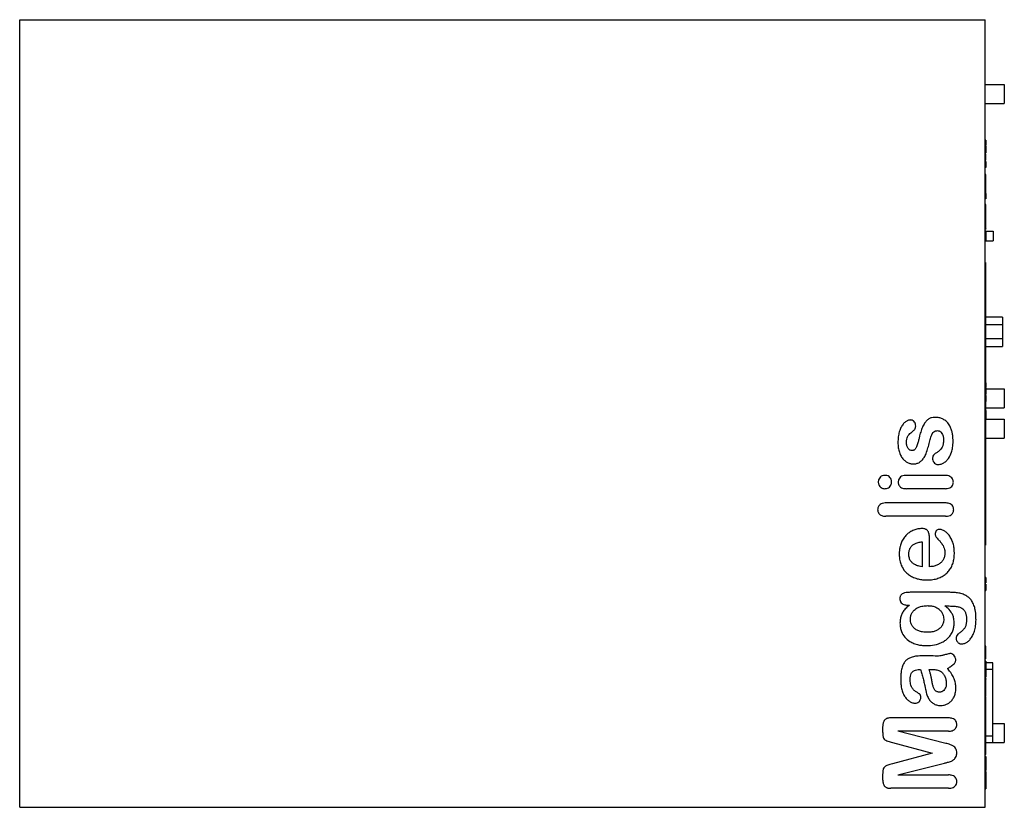
# Model space of a CAD drawing. Units: millimetres. Extents: x 36 to 295, y 126 to 333.
import ezdxf

# ---------------------------------------------------------------- set-up
doc = ezdxf.new("R2010")
doc.units = ezdxf.units.MM
doc.header["$LTSCALE"] = 30.050938
doc.layers.get('0').update_dxf_attribs({"linetype": 'CONTINUOUS'})

msp = doc.modelspace()

# ---------------------------------------------------------------- linework, layer by layer
at = {"color": 7}
for p, q in [((35.74, 126.16), (35.74, 333.16)), ((35.74, 333.16), (289.74, 333.16)), ((289.74, 126.16), (289.74, 333.16)), ((289.74, 316.16), (294.74, 316.16)), ((294.74, 316.16), (294.74, 311.16)), ((289.74, 311.16), (294.74, 311.16)), ((289.84, 301.51), (289.74, 301.51)), ((289.84, 301.43), (289.74, 301.43)), ((289.84, 300.81), (289.74, 300.81)), ((289.84, 301.51), (289.84, 300.16)), ((289.84, 300.16), (289.74, 300.16)), ((289.84, 300.12), (289.74, 300.12)), ((289.84, 299.89), (289.74, 299.89)), ((289.84, 299.02), (289.74, 299.02)), ((289.84, 298.18), (289.74, 298.18)), ((289.84, 297.88), (289.74, 297.88)), ((289.84, 300.15), (289.84, 300.12)), ((289.84, 299.89), (289.84, 298.18)), ((289.84, 296.22), (289.84, 297.88)), ((289.84, 297.66), (289.74, 297.66)), ((289.74, 297.56), (289.84, 297.56)), ((289.74, 297.3), (289.84, 297.3)), ((289.84, 297.05), (289.74, 297.05)), ((289.84, 296.8), (289.74, 296.8)), ((289.84, 296.54), (289.74, 296.54)), ((289.74, 296.43), (289.84, 296.43)), ((289.84, 296.22), (289.74, 296.22)), ((289.84, 295.9), (289.74, 295.9)), ((289.84, 295.9), (289.74, 295.9)), ((289.84, 295.9), (289.84, 294.35)), ((289.84, 295.18), (289.74, 295.18)), ((289.84, 294.35), (289.74, 294.35)), ((289.84, 292.49), (289.74, 292.49)), ((289.74, 292.44), (289.84, 292.44)), ((289.84, 291.99), (289.74, 291.99)), ((289.84, 291.68), (289.74, 291.68)), ((289.74, 291.38), (289.84, 291.38)), ((289.84, 290.94), (289.74, 290.94)), ((289.84, 290.89), (289.74, 290.89)), ((289.84, 290.78), (289.74, 290.78)), ((289.84, 290.6), (289.74, 290.6)), ((289.84, 287.61), (289.84, 292.49)), ((289.74, 289.49), (289.84, 289.49)), ((289.84, 289.32), (289.74, 289.32)), ((289.84, 289.2), (289.74, 289.2)), ((289.74, 289.15), (289.84, 289.15)), ((289.84, 288.7), (289.74, 288.7)), ((289.84, 288.4), (289.74, 288.4)), ((289.74, 288.1), (289.84, 288.1)), ((289.84, 287.66), (289.74, 287.66)), ((289.84, 287.61), (289.74, 287.61)), ((289.84, 287.45), (289.74, 287.45)), ((289.84, 287.43), (289.74, 287.43)), ((289.84, 287.35), (289.74, 287.35)), ((289.84, 286.73), (289.74, 286.73)), ((289.84, 286.08), (289.74, 286.08)), ((289.84, 286.04), (289.74, 286.04)), ((289.84, 287.45), (289.84, 286.08)), ((289.84, 286.07), (289.84, 286.04)), ((289.84, 284.59), (289.74, 284.59)), ((289.84, 284.24), (289.74, 284.24)), ((289.84, 284.02), (289.74, 284.02)), ((289.84, 283.99), (289.74, 283.99)), ((289.84, 283.71), (289.74, 283.71)), ((289.84, 283.37), (289.74, 283.37)), ((289.74, 282.8), (289.84, 282.8)), ((289.74, 282.59), (289.84, 282.59)), ((289.84, 282.5), (289.74, 282.5)), ((289.84, 282.35), (289.74, 282.35)), ((289.84, 278.16), (289.84, 284.59)), ((289.84, 282.18), (289.74, 282.18)), ((289.74, 281.99), (289.84, 281.99)), ((289.84, 281.77), (289.74, 281.77)), ((289.84, 281.51), (289.74, 281.51)), ((289.84, 281.26), (289.74, 281.26)), ((289.74, 280.99), (289.84, 280.99)), ((289.84, 280.74), (289.74, 280.74)), ((289.84, 280.51), (289.74, 280.51)), ((289.84, 280.33), (289.74, 280.33)), ((289.84, 280.16), (289.74, 280.16)), ((289.84, 280.13), (289.74, 280.13)), ((289.84, 280.1), (289.74, 280.1)), ((289.84, 280.01), (289.74, 280.01)), ((289.84, 279.66), (289.74, 279.66)), ((289.84, 279.36), (289.74, 279.36)), ((289.74, 278.92), (289.84, 278.92)), ((289.74, 278.7), (289.84, 278.7)), ((289.84, 278.16), (289.74, 278.16)), ((289.84, 278.12), (289.74, 278.12)), ((289.84, 277.57), (289.74, 277.57)), ((289.84, 278.15), (289.84, 278.12)), ((289.84, 277.57), (289.84, 274.97)), ((289.84, 277.54), (291.81, 277.54)), ((291.81, 277.54), (291.81, 275)), ((289.74, 276.77), (289.84, 276.77)), ((289.84, 276.42), (289.74, 276.42)), ((289.84, 276.12), (289.74, 276.12)), ((289.84, 275.77), (289.74, 275.77)), ((289.84, 274.97), (289.74, 274.97)), ((289.84, 275), (291.81, 275)), ((289.79, 269.31), (289.79, 195.01)), ((294.29, 255.01), (289.79, 255.01)), ((294.29, 255.01), (294.29, 247.31)), ((289.79, 253.01), (294.29, 253.01)), ((294.29, 249.31), (289.79, 249.31)), ((289.79, 247.31), (294.29, 247.31)), ((289.89, 237.73), (289.79, 237.73)), ((289.89, 237.58), (289.79, 237.58)), ((289.89, 237.58), (289.79, 237.58)), ((289.89, 237.39), (289.79, 237.39)), ((289.89, 237.22), (289.79, 237.22)), ((289.89, 237.15), (289.79, 237.15)), ((289.89, 237), (289.79, 237)), ((289.89, 236.82), (289.79, 236.82)), ((289.89, 236.78), (289.79, 236.78)), ((289.89, 236.73), (289.79, 236.73)), ((289.89, 236.52), (289.79, 236.52)), ((289.89, 236.31), (289.79, 236.31)), ((289.89, 236.23), (289.79, 236.23)), ((289.89, 237.73), (289.89, 237.58)), ((289.89, 237.58), (289.89, 236.52)), ((289.89, 236.31), (289.89, 234.76)), ((289.89, 236.16), (294.74, 236.16)), ((294.74, 236.16), (294.74, 231.16)), ((289.89, 235.49), (289.79, 235.49)), ((289.89, 234.78), (289.79, 234.78)), ((289.89, 234.76), (289.79, 234.76)), ((289.89, 234.49), (289.79, 234.49)), ((289.89, 234.41), (289.79, 234.41)), ((289.89, 233.64), (289.79, 233.64)), ((289.89, 234.49), (289.89, 234.46)), ((289.89, 234.41), (289.89, 232.78)), ((289.89, 232.86), (289.79, 232.86)), ((289.89, 232.78), (289.79, 232.78)), ((289.89, 232.51), (289.79, 232.51)), ((289.89, 232.28), (289.79, 232.28)), ((289.79, 231.13), (289.89, 231.13)), ((289.89, 230.85), (289.79, 230.85)), ((289.89, 230.85), (289.89, 232.51)), ((289.89, 231.16), (294.74, 231.16)), ((289.89, 230.41), (289.79, 230.41)), ((289.89, 230.4), (289.79, 230.4)), ((289.89, 229.41), (289.79, 229.41)), ((289.89, 228.25), (289.79, 228.25)), ((289.79, 228.16), (294.74, 228.16)), ((289.89, 230.41), (289.89, 228.25)), ((294.74, 228.16), (294.74, 223.16)), ((289.79, 223.16), (294.74, 223.16)), ((279.17, 213.4), (268.86, 213.4)), ((279.17, 209.9), (268.97, 209.9)), ((279.23, 206.15), (263.61, 206.15)), ((279.23, 202.65), (263.61, 202.65)), ((273.1, 195.93), (273.1, 189.4)), ((275.1, 189.4), (275.1, 196.45)), ((289.84, 186.58), (289.74, 186.58)), ((289.84, 186.58), (289.84, 185.13)), ((289.84, 186.2), (289.74, 186.2)), ((289.74, 185.86), (289.84, 185.86)), ((289.84, 185.37), (289.74, 185.37)), ((289.74, 185.13), (289.84, 185.13)), ((289.84, 184.78), (289.74, 184.78)), ((289.84, 184.48), (289.74, 184.48)), ((289.84, 184.78), (289.84, 183.13)), ((280.43, 182.66), (269.99, 182.66)), ((289.74, 183.88), (289.84, 183.88)), ((289.84, 183.36), (289.74, 183.36)), ((289.74, 183.13), (289.84, 183.13)), ((269.3, 179.29), (269.8, 179.29)), ((289.84, 168.54), (289.74, 168.54)), ((289.84, 165.16), (289.84, 168.54)), ((289.84, 166.42), (289.74, 166.42)), ((289.84, 165.16), (289.74, 165.16)), ((289.84, 164.54), (289.74, 164.54)), ((289.84, 164.54), (289.84, 160.36)), ((291.74, 164.16), (289.84, 164.16)), ((291.74, 143.16), (291.74, 164.16)), ((274.98, 162.41), (275.46, 162.41)), ((289.84, 162.47), (289.74, 162.47)), ((289.84, 162.46), (291.74, 162.46)), ((289.74, 160.36), (289.84, 160.36)), ((289.84, 159.98), (289.74, 159.98)), ((289.84, 159.87), (289.74, 159.87)), ((289.84, 159.83), (289.74, 159.83)), ((289.84, 158.58), (289.74, 158.58)), ((289.84, 159.98), (289.84, 159.87)), ((289.84, 155.34), (289.84, 159.83)), ((289.74, 155.59), (289.84, 155.59)), ((289.74, 155.34), (289.84, 155.34)), ((289.84, 155.17), (289.74, 155.17)), ((289.84, 155.14), (289.74, 155.14)), ((289.84, 154.24), (289.74, 154.24)), ((289.74, 153.74), (289.84, 153.74)), ((289.84, 153.34), (289.74, 153.34)), ((289.84, 140.05), (289.84, 155.16)), ((289.84, 151.27), (289.74, 151.27)), ((280.04, 149.66), (264.87, 149.66)), ((289.74, 149.16), (289.84, 149.16)), ((289.84, 148.67), (289.74, 148.67)), ((291.74, 148.16), (294.74, 148.16)), ((294.74, 148.16), (294.74, 143.16)), ((262.74, 147.24), (262.74, 146.03)), ((280.03, 146.16), (266.74, 146.16)), ((279.01, 143.04), (266.74, 146.16)), ((289.84, 147.21), (289.74, 147.21)), ((289.84, 145.9), (289.74, 145.9)), ((265.29, 143.19), (275.74, 140.41)), ((289.84, 144.65), (289.74, 144.65)), ((289.84, 144.05), (289.74, 144.05)), ((291.74, 144.86), (289.84, 144.86)), ((289.84, 143.16), (294.74, 143.16)), ((275.74, 140.41), (265.29, 137.59)), ((289.84, 141.31), (289.74, 141.31)), ((289.84, 140.05), (289.74, 140.05)), ((266.74, 134.66), (279.01, 137.77)), ((289.84, 139.53), (289.74, 139.53)), ((289.84, 139.47), (289.74, 139.47)), ((289.84, 139.53), (289.84, 135.86)), ((262.74, 134.76), (262.74, 133.56)), ((289.74, 135.86), (289.84, 135.86)), ((289.84, 135.57), (289.74, 135.57)), ((289.84, 135.3), (289.74, 135.3)), ((289.84, 135.57), (289.84, 131.04)), ((266.74, 134.66), (280.03, 134.66)), ((280.04, 131.16), (264.87, 131.16)), ((289.74, 131.04), (289.84, 131.04)), ((35.74, 126.16), (289.74, 126.16))]:
    msp.add_line(p, q, dxfattribs=at)
msp.add_arc((272.73, -154.42), 320.36, 89.2276, 89.9558, dxfattribs=at)
for points, knots in [([(270.03, 227.95), (269.91, 227.95), (269.69, 227.93), (269.25, 227.79), (268.82, 227.54), (268.4, 227.17), (268.09, 226.81), (267.69, 226.27), (267.27, 225.4), (266.99, 224.4), (266.79, 223.26), (266.76, 222.51), (266.76, 222.02)], [0, 0, 0, 0, 0.048214, 0.086843, 0.189232, 0.247409, 0.311081, 0.382154, 0.525806, 0.708257, 0.803156, 1, 1, 1, 1]), ([(271.43, 226.37), (271.43, 226.55), (271.41, 226.82), (271.26, 227.26), (271, 227.63), (270.6, 227.87), (270.27, 227.94), (270.11, 227.95), (270.03, 227.95)], [0, 0, 0, 0, 0.225978, 0.348723, 0.574304, 0.79929, 0.899645, 1, 1, 1, 1]), ([(276.44, 228.65), (276.16, 228.64), (275.77, 228.6), (275.12, 228.38), (274.51, 227.98), (273.86, 227.28), (273.28, 226.3), (272.82, 225.1), (272.59, 224.24), (272.47, 223.79)], [0, 0, 0, 0, 0.123671, 0.181495, 0.297968, 0.433412, 0.595918, 0.797848, 1, 1, 1, 1]), ([(281.26, 222.3), (281.25, 222.62), (281.24, 223.07), (281.19, 223.66), (281.13, 224.13), (281.04, 224.6), (280.9, 225.21), (280.63, 226), (280.06, 227.04), (279.25, 227.86), (278.25, 228.38), (277.36, 228.61), (276.74, 228.64), (276.44, 228.65)], [0, 0, 0, 0, 0.102734, 0.154101, 0.205468, 0.259231, 0.312995, 0.420523, 0.539043, 0.698168, 0.804885, 0.903025, 1, 1, 1, 1]), ([(270.13, 224.54), (270.27, 224.65), (270.53, 224.86), (270.86, 225.16), (271.1, 225.41), (271.27, 225.65), (271.4, 225.97), (271.43, 226.21), (271.43, 226.37)], [0, 0, 0, 0, 0.225997, 0.424208, 0.563395, 0.679176, 0.795002, 1, 1, 1, 1]), ([(269.01, 222.12), (269.01, 222.39), (269.04, 222.87), (269.21, 223.45), (269.48, 223.87), (269.75, 224.22), (269.99, 224.42), (270.13, 224.54)], [0, 0, 0, 0, 0.281049, 0.535476, 0.656005, 0.800111, 1, 1, 1, 1]), ([(272.47, 223.79), (272.44, 223.64), (272.36, 223.34), (272.2, 222.67), (272.06, 222.16), (271.86, 221.42), (271.68, 220.96), (271.48, 220.59), (271.3, 220.32), (271.1, 220.13), (270.89, 219.99), (270.65, 219.91), (270.5, 219.91), (270.42, 219.9)], [0, 0, 0, 0, 0.098692, 0.197384, 0.413317, 0.53061, 0.646928, 0.731612, 0.79446, 0.848924, 0.902739, 0.951072, 1, 1, 1, 1]), ([(275.06, 222.12), (275.11, 222.34), (275.27, 223), (275.55, 223.83), (275.93, 224.62), (276.36, 224.98), (276.81, 225.13), (277.08, 225.15), (277.21, 225.15)], [0, 0, 0, 0, 0.166464, 0.491989, 0.663923, 0.801667, 0.900571, 1, 1, 1, 1]), ([(277.21, 225.15), (277.29, 225.15), (277.46, 225.13), (277.69, 225.05), (277.91, 224.9), (278.21, 224.61), (278.53, 224.08), (278.73, 223.42), (278.75, 222.93), (278.76, 222.72)], [0, 0, 0, 0, 0.077085, 0.154601, 0.232329, 0.32741, 0.547452, 0.801311, 1, 1, 1, 1]), ([(266.76, 222.02), (266.76, 221.79), (266.77, 221.13), (266.92, 220.04), (267.3, 218.94), (267.83, 217.97), (268.51, 217.24), (269.25, 216.75), (269.92, 216.5), (270.42, 216.42), (270.68, 216.41), (270.81, 216.4)], [0, 0, 0, 0, 0.090005, 0.260914, 0.413961, 0.552781, 0.67833, 0.799047, 0.898966, 0.949651, 1, 1, 1, 1]), ([(270.42, 219.9), (270.28, 219.91), (270.07, 219.94), (269.72, 220.15), (269.38, 220.53), (269.17, 220.99), (269.07, 221.4), (269.02, 221.7), (269.01, 221.95), (269.01, 222.12)], [0, 0, 0, 0, 0.138012, 0.213513, 0.401065, 0.646308, 0.734731, 0.823154, 1, 1, 1, 1]), ([(270.81, 216.4), (270.96, 216.41), (271.24, 216.42), (271.78, 216.52), (272.42, 216.78), (273.09, 217.35), (273.71, 218.15), (274.25, 219.28), (274.69, 220.65), (274.93, 221.61), (275.06, 222.12)], [0, 0, 0, 0, 0.05669, 0.109271, 0.211628, 0.31673, 0.44819, 0.598129, 0.796506, 1, 1, 1, 1]), ([(278.76, 222.72), (278.75, 222.51), (278.75, 222.13), (278.64, 221.48), (278.37, 220.62), (277.7, 219.86), (277.13, 219.48), (276.89, 219.33)], [0, 0, 0, 0, 0.147691, 0.295383, 0.490688, 0.800604, 1, 1, 1, 1]), ([(277.33, 216.25), (277.52, 216.26), (277.98, 216.29), (278.7, 216.59), (279.44, 217.09), (280.25, 218.05), (280.84, 219.28), (281.13, 220.54), (281.24, 221.51), (281.25, 222.04), (281.26, 222.3)], [0, 0, 0, 0, 0.071681, 0.170745, 0.289856, 0.410724, 0.637057, 0.800508, 0.89988, 1, 1, 1, 1]), ([(276.89, 219.33), (276.68, 219.19), (276.38, 219.01), (276.03, 218.62), (275.88, 218.24), (275.87, 217.94), (275.86, 217.81)], [0, 0, 0, 0, 0.393502, 0.534497, 0.800185, 1, 1, 1, 1]), ([(275.86, 217.81), (275.87, 217.76), (275.88, 217.51), (275.98, 217.06), (276.34, 216.59), (276.75, 216.34), (277.09, 216.26), (277.25, 216.25), (277.33, 216.25)], [0, 0, 0, 0, 0.067341, 0.313562, 0.56182, 0.798551, 0.899276, 1, 1, 1, 1]), ([(263.33, 213.4), (263.2, 213.4), (262.87, 213.39), (262.36, 213.21), (261.92, 212.78), (261.68, 212.34), (261.6, 211.95), (261.59, 211.76), (261.59, 211.67)], [0, 0, 0, 0, 0.145549, 0.357563, 0.56441, 0.799454, 0.899727, 1, 1, 1, 1]), ([(265.09, 211.67), (265.08, 211.8), (265.06, 212.15), (264.85, 212.64), (264.45, 213.11), (263.89, 213.37), (263.51, 213.4), (263.33, 213.4)], [0, 0, 0, 0, 0.140898, 0.362385, 0.584048, 0.798087, 1, 1, 1, 1]), ([(268.86, 213.4), (268.7, 213.4), (268.3, 213.38), (267.72, 213.2), (267.21, 212.79), (266.94, 212.33), (266.86, 211.94), (266.84, 211.73), (266.84, 211.63)], [0, 0, 0, 0, 0.161854, 0.38587, 0.596294, 0.79871, 0.899355, 1, 1, 1, 1]), ([(281.34, 211.63), (281.33, 211.73), (281.32, 211.93), (281.23, 212.33), (280.96, 212.78), (280.45, 213.18), (279.82, 213.38), (279.38, 213.4), (279.17, 213.4)], [0, 0, 0, 0, 0.095112, 0.190981, 0.385553, 0.585021, 0.801613, 1, 1, 1, 1]), ([(261.59, 211.67), (261.59, 211.56), (261.61, 211.34), (261.72, 210.93), (262.05, 210.38), (262.66, 209.96), (263.14, 209.91), (263.33, 209.9)], [0, 0, 0, 0, 0.12602, 0.234847, 0.462196, 0.796924, 1, 1, 1, 1]), ([(263.33, 209.9), (263.46, 209.91), (263.8, 209.92), (264.32, 210.1), (264.77, 210.54), (265, 211), (265.08, 211.39), (265.08, 211.58), (265.09, 211.67)], [0, 0, 0, 0, 0.143109, 0.358744, 0.57198, 0.80011, 0.900055, 1, 1, 1, 1]), ([(266.84, 211.63), (266.84, 211.54), (266.85, 211.34), (266.96, 210.85), (267.34, 210.33), (268.11, 209.95), (268.63, 209.91), (268.97, 209.9)], [0, 0, 0, 0, 0.091533, 0.187572, 0.478658, 0.678514, 1, 1, 1, 1]), ([(279.17, 209.9), (279.35, 209.91), (279.77, 209.93), (280.39, 210.09), (280.94, 210.48), (281.22, 210.92), (281.32, 211.32), (281.33, 211.53), (281.34, 211.63)], [0, 0, 0, 0, 0.170398, 0.400712, 0.603844, 0.799626, 0.899421, 1, 1, 1, 1]), ([(263.61, 206.15), (263.54, 206.15), (263.21, 206.14), (262.67, 206.08), (261.95, 205.74), (261.56, 205.21), (261.44, 204.7), (261.43, 204.49), (261.42, 204.38)], [0, 0, 0, 0, 0.065139, 0.313482, 0.514321, 0.800838, 0.900151, 1, 1, 1, 1]), ([(281.42, 204.38), (281.42, 204.5), (281.4, 204.71), (281.33, 205.01), (281.15, 205.38), (280.81, 205.77), (280.1, 206.11), (279.58, 206.14), (279.23, 206.15)], [0, 0, 0, 0, 0.104924, 0.195745, 0.28735, 0.48032, 0.673504, 1, 1, 1, 1]), ([(261.42, 204.38), (261.43, 204.27), (261.44, 204.07), (261.56, 203.57), (262.04, 202.95), (262.85, 202.68), (263.4, 202.66), (263.61, 202.65)], [0, 0, 0, 0, 0.105555, 0.198488, 0.480121, 0.800457, 1, 1, 1, 1]), ([(279.23, 202.65), (279.28, 202.65), (279.6, 202.66), (280.12, 202.72), (280.86, 203.06), (281.27, 203.56), (281.41, 204.07), (281.42, 204.28), (281.42, 204.38)], [0, 0, 0, 0, 0.04515, 0.306748, 0.512038, 0.802307, 0.90079, 1, 1, 1, 1]), ([(273, 199.41), (272.66, 199.4), (271.95, 199.36), (270.9, 199.02), (270.06, 198.6), (269.43, 198.16), (269.01, 197.78), (268.63, 197.37), (268.25, 196.86), (267.95, 196.38), (267.6, 195.67), (267.35, 194.94), (267.22, 194.26), (267.13, 193.58), (267.11, 193.12), (267.1, 192.78)], [0, 0, 0, 0, 0.103412, 0.215682, 0.331311, 0.385376, 0.44683, 0.505306, 0.557505, 0.623437, 0.682428, 0.795287, 0.845393, 0.895498, 1, 1, 1, 1]), ([(275.1, 196.45), (275.1, 196.6), (275.09, 197.11), (275.02, 197.76), (274.85, 198.34), (274.72, 198.65), (274.56, 198.88), (274.37, 199.07), (274.12, 199.21), (273.81, 199.33), (273.43, 199.4), (273.14, 199.41), (273, 199.41)], [0, 0, 0, 0, 0.108617, 0.362719, 0.459418, 0.536545, 0.598525, 0.660145, 0.725578, 0.799886, 0.899943, 1, 1, 1, 1]), ([(277.76, 199.2), (277.65, 199.2), (277.46, 199.19), (277.13, 199.08), (276.87, 198.87), (276.7, 198.59), (276.6, 198.3), (276.58, 198.09), (276.58, 197.96)], [0, 0, 0, 0, 0.159199, 0.287832, 0.536565, 0.672161, 0.799448, 1, 1, 1, 1]), ([(276.58, 197.96), (276.58, 197.91), (276.59, 197.74), (276.63, 197.45), (276.74, 197.26), (276.81, 197.17)], [0, 0, 0, 0, 0.19678, 0.590942, 1, 1, 1, 1]), ([(276.81, 197.17), (276.86, 197.12), (277.02, 196.95), (277.26, 196.68), (277.68, 196.22), (278.07, 195.76), (278.6, 195.02), (278.98, 194.23), (279.09, 193.44), (279.1, 193.1), (279.1, 192.94)], [0, 0, 0, 0, 0.038681, 0.14364, 0.243359, 0.402307, 0.517926, 0.800545, 0.900273, 1, 1, 1, 1]), ([(281.6, 193.04), (281.6, 193.33), (281.58, 194.06), (281.39, 195.24), (280.99, 196.35), (280.42, 197.43), (279.7, 198.26), (279.07, 198.75), (278.54, 199.02), (278.15, 199.17), (277.89, 199.19), (277.76, 199.2)], [0, 0, 0, 0, 0.108368, 0.267634, 0.433605, 0.579646, 0.725333, 0.844676, 0.899848, 0.949475, 1, 1, 1, 1]), ([(269.6, 192.66), (269.61, 192.85), (269.62, 193.16), (269.71, 193.62), (269.88, 194.12), (270.22, 194.71), (270.79, 195.25), (271.46, 195.59), (272.04, 195.77), (272.58, 195.88), (272.93, 195.92), (273.1, 195.93)], [0, 0, 0, 0, 0.107266, 0.180057, 0.257233, 0.402318, 0.555565, 0.712372, 0.805297, 0.901847, 1, 1, 1, 1]), ([(267.1, 192.78), (267.11, 192.41), (267.14, 191.62), (267.39, 190.4), (267.91, 189.08), (268.71, 187.96), (269.79, 187.09), (270.87, 186.52), (272.03, 186.15), (273.22, 185.94), (273.96, 185.91), (274.34, 185.9)], [0, 0, 0, 0, 0.097582, 0.211398, 0.320414, 0.472888, 0.57466, 0.683329, 0.800124, 0.899559, 1, 1, 1, 1]), ([(273.1, 189.4), (272.85, 189.44), (272.45, 189.5), (271.86, 189.65), (271.42, 189.82), (271.02, 190.04), (270.56, 190.36), (270.09, 190.87), (269.77, 191.51), (269.62, 192.14), (269.61, 192.48), (269.6, 192.66)], [0, 0, 0, 0, 0.146386, 0.240619, 0.33562, 0.417815, 0.49356, 0.645821, 0.80016, 0.899485, 1, 1, 1, 1]), ([(274.34, 185.9), (274.52, 185.91), (275.16, 185.92), (276.28, 186.04), (277.55, 186.4), (278.68, 186.94), (279.62, 187.66), (280.4, 188.53), (280.99, 189.57), (281.37, 190.71), (281.57, 191.89), (281.6, 192.66), (281.6, 193.04)], [0, 0, 0, 0, 0.045217, 0.169359, 0.285597, 0.390052, 0.489544, 0.590283, 0.690678, 0.799147, 0.899406, 1, 1, 1, 1]), ([(279.1, 192.94), (279.1, 192.84), (279.09, 192.46), (278.95, 191.77), (278.57, 191), (277.97, 190.34), (277.19, 189.83), (276.41, 189.56), (275.7, 189.43), (275.3, 189.41), (275.1, 189.4)], [0, 0, 0, 0, 0.050212, 0.193581, 0.341646, 0.484266, 0.63439, 0.798777, 0.899674, 1, 1, 1, 1]), ([(269.99, 182.66), (269.61, 182.65), (269, 182.62), (268.18, 182.44), (267.71, 182.17), (267.49, 181.89), (267.36, 181.62), (267.28, 181.3), (267.28, 181.06), (267.27, 180.93)], [0, 0, 0, 0, 0.307398, 0.521368, 0.669091, 0.739412, 0.803245, 0.901227, 1, 1, 1, 1]), ([(287.3, 175.46), (287.29, 175.78), (287.28, 176.64), (287.14, 177.91), (286.81, 179.21), (286.32, 180.24), (285.69, 181.06), (284.89, 181.7), (283.89, 182.19), (282.76, 182.48), (281.59, 182.63), (280.81, 182.65), (280.43, 182.66)], [0, 0, 0, 0, 0.082595, 0.222262, 0.331736, 0.430577, 0.515267, 0.601364, 0.695954, 0.801177, 0.90083, 1, 1, 1, 1]), ([(267.27, 180.93), (267.27, 180.86), (267.28, 180.68), (267.33, 180.43), (267.5, 180.06), (267.82, 179.69), (268.27, 179.45), (268.78, 179.31), (269.11, 179.29), (269.3, 179.29)], [0, 0, 0, 0, 0.075545, 0.175454, 0.272726, 0.47077, 0.677771, 0.803848, 1, 1, 1, 1]), ([(269.8, 179.29), (269.66, 179.18), (269.34, 178.93), (268.77, 178.41), (268.14, 177.68), (267.63, 176.72), (267.35, 175.65), (267.31, 174.94), (267.3, 174.57)], [0, 0, 0, 0, 0.099315, 0.217059, 0.420712, 0.606643, 0.797416, 1, 1, 1, 1]), ([(270.05, 175.6), (270.06, 175.8), (270.08, 176.28), (270.29, 177.01), (270.84, 177.88), (271.68, 178.55), (272.6, 178.9), (273.32, 179.06), (273.96, 179.14), (274.39, 179.15), (274.6, 179.16)], [0, 0, 0, 0, 0.092743, 0.223847, 0.351147, 0.564446, 0.715655, 0.805399, 0.902174, 1, 1, 1, 1]), ([(274.6, 179.16), (274.65, 179.15), (275.07, 179.14), (275.79, 179.09), (276.77, 178.76), (277.56, 178.27), (278.21, 177.61), (278.56, 176.91), (278.77, 176.24), (278.79, 175.82), (278.8, 175.62)], [0, 0, 0, 0, 0.024643, 0.202374, 0.362844, 0.518318, 0.658375, 0.800956, 0.900788, 1, 1, 1, 1]), ([(281.55, 174.6), (281.54, 174.77), (281.53, 175.31), (281.38, 176.19), (280.92, 177.32), (280.11, 178.34), (279.4, 178.88), (279.11, 179.09)], [0, 0, 0, 0, 0.097779, 0.30322, 0.487799, 0.798169, 1, 1, 1, 1]), ([(279.11, 179.09), (279.2, 179.09), (279.49, 179.08), (279.99, 179.07), (280.47, 179.06), (280.92, 179.05), (281.25, 179.04), (281.55, 179.02), (281.91, 179), (282.48, 178.92), (283.21, 178.72), (283.88, 178.31), (284.36, 177.71), (284.65, 176.98), (284.78, 176.17), (284.8, 175.63), (284.8, 175.36)], [0, 0, 0, 0, 0.033651, 0.106782, 0.183919, 0.229116, 0.274313, 0.307453, 0.340594, 0.406865, 0.523881, 0.611729, 0.703662, 0.804219, 0.901726, 1, 1, 1, 1]), ([(267.3, 174.57), (267.31, 174.17), (267.35, 173.44), (267.72, 172.14), (268.51, 170.83), (269.69, 169.81), (270.96, 169.18), (272.09, 168.85), (273.19, 168.68), (273.88, 168.66), (274.22, 168.66)], [0, 0, 0, 0, 0.115476, 0.227356, 0.391325, 0.559437, 0.675239, 0.802171, 0.901587, 1, 1, 1, 1]), ([(274.46, 172.16), (274.15, 172.16), (273.66, 172.18), (272.8, 172.32), (272.02, 172.55), (271.32, 172.97), (270.8, 173.45), (270.49, 173.86), (270.22, 174.42), (270.08, 174.97), (270.06, 175.38), (270.05, 175.6)], [0, 0, 0, 0, 0.147814, 0.242734, 0.403145, 0.542045, 0.610818, 0.735244, 0.800563, 0.899519, 1, 1, 1, 1]), ([(274.22, 168.66), (274.59, 168.67), (275.71, 168.7), (277.19, 168.99), (278.45, 169.55), (279.14, 169.96), (279.62, 170.32), (280.03, 170.71), (280.53, 171.27), (280.91, 171.88), (281.2, 172.52), (281.36, 173.02), (281.47, 173.54), (281.54, 174.06), (281.55, 174.42), (281.55, 174.6)], [0, 0, 0, 0, 0.104816, 0.309461, 0.43304, 0.482465, 0.536391, 0.599698, 0.649086, 0.751769, 0.799643, 0.849878, 0.90056, 0.950785, 1, 1, 1, 1]), ([(278.8, 175.62), (278.8, 175.42), (278.78, 175.08), (278.64, 174.46), (278.37, 173.84), (277.81, 173.17), (277.11, 172.67), (276.41, 172.4), (275.7, 172.24), (275.09, 172.17), (274.67, 172.16), (274.46, 172.16)], [0, 0, 0, 0, 0.095365, 0.165647, 0.292502, 0.428484, 0.56505, 0.70997, 0.80252, 0.901589, 1, 1, 1, 1]), ([(284.8, 175.36), (284.79, 175.09), (284.77, 174.51), (284.57, 173.7), (284.15, 172.99), (283.65, 172.53), (283.23, 172.18), (283.01, 172.01), (282.9, 171.92)], [0, 0, 0, 0, 0.198662, 0.412623, 0.600073, 0.799792, 0.899896, 1, 1, 1, 1]), ([(283.6, 169.1), (283.78, 169.11), (284.07, 169.14), (284.46, 169.28), (284.79, 169.45), (285.27, 169.78), (285.85, 170.37), (286.44, 171.33), (286.92, 172.49), (287.24, 173.95), (287.29, 174.91), (287.3, 175.46)], [0, 0, 0, 0, 0.065256, 0.104601, 0.151208, 0.204495, 0.320245, 0.456248, 0.622469, 0.796401, 1, 1, 1, 1]), ([(282.9, 171.92), (282.78, 171.83), (282.5, 171.62), (282.21, 171.27), (282.07, 170.89), (282.06, 170.69), (282.05, 170.58)], [0, 0, 0, 0, 0.279707, 0.639756, 0.799565, 1, 1, 1, 1]), ([(282.05, 170.58), (282.05, 170.52), (282.06, 170.36), (282.11, 170.12), (282.23, 169.84), (282.39, 169.62), (282.68, 169.34), (283.09, 169.13), (283.44, 169.11), (283.6, 169.1)], [0, 0, 0, 0, 0.073646, 0.199668, 0.317182, 0.438746, 0.559851, 0.798709, 1, 1, 1, 1]), ([(272.98, 165.93), (272.68, 165.93), (272.18, 165.92), (271.46, 165.85), (270.82, 165.73), (270.1, 165.52), (269.46, 165.24), (268.85, 164.76), (268.48, 164.3), (268.24, 163.92), (268.02, 163.47), (267.77, 162.73), (267.59, 161.83), (267.5, 160.74), (267.48, 160.12), (267.48, 159.79)], [0, 0, 0, 0, 0.09139, 0.163435, 0.224239, 0.285043, 0.382196, 0.468515, 0.511697, 0.562531, 0.611041, 0.66426, 0.798698, 0.89853, 1, 1, 1, 1]), ([(280.54, 166.58), (280.48, 166.57), (280.32, 166.56), (279.95, 166.48), (279.51, 166.36), (279.06, 166.22), (278.67, 166.11), (278.28, 166.02), (277.69, 165.92), (277.29, 165.91), (277.05, 165.91)], [0, 0, 0, 0, 0.044991, 0.141735, 0.295244, 0.448752, 0.546288, 0.643823, 0.799666, 1, 1, 1, 1]), ([(281.98, 164.88), (281.98, 165.02), (281.95, 165.38), (281.7, 165.9), (281.35, 166.27), (281.02, 166.48), (280.78, 166.56), (280.62, 166.57), (280.54, 166.58)], [0, 0, 0, 0, 0.172168, 0.42581, 0.693325, 0.800656, 0.899787, 1, 1, 1, 1]), ([(279.83, 162.64), (280.06, 162.78), (280.61, 163.11), (281.3, 163.62), (281.77, 164.15), (281.95, 164.55), (281.97, 164.78), (281.98, 164.88)], [0, 0, 0, 0, 0.24673, 0.593877, 0.802898, 0.902679, 1, 1, 1, 1]), ([(269.98, 159.77), (269.99, 160.07), (270.01, 160.56), (270.17, 161.21), (270.38, 161.58), (270.56, 161.78), (270.89, 162.02), (271.64, 162.32), (272.26, 162.38), (272.73, 162.41)], [0, 0, 0, 0, 0.202139, 0.356533, 0.423408, 0.483944, 0.538245, 0.689906, 1, 1, 1, 1]), ([(272.73, 162.41), (272.85, 162), (273.09, 161.21), (273.35, 160.18), (273.54, 159.37), (273.68, 158.76), (273.79, 158.27), (273.88, 157.84), (273.98, 157.37), (274.04, 157.07), (274.13, 156.66), (274.18, 156.46), (274.2, 156.36), (274.21, 156.3)], [0, 0, 0, 0, 0.198635, 0.39614, 0.495458, 0.594775, 0.694093, 0.74074, 0.787388, 0.900683, 0.950341, 0.975171, 1, 1, 1, 1]), ([(277.67, 156.41), (277.52, 156.41), (277.28, 156.43), (276.89, 156.59), (276.62, 156.8), (276.38, 157.13), (276.19, 157.45), (275.98, 157.96), (275.83, 158.75), (275.65, 159.56), (275.47, 160.54), (275.31, 161.22), (275.16, 161.86), (275.06, 162.18), (274.98, 162.41)], [0, 0, 0, 0, 0.062351, 0.100135, 0.173157, 0.212232, 0.269641, 0.325222, 0.44118, 0.603435, 0.727117, 0.8508, 0.899929, 1, 1, 1, 1]), ([(275.46, 162.41), (275.62, 162.41), (275.94, 162.4), (276.52, 162.36), (276.98, 162.29), (277.5, 162.15), (277.78, 162.02), (277.94, 161.92)], [0, 0, 0, 0, 0.194064, 0.376017, 0.581048, 0.7869, 1, 1, 1, 1]), ([(277.94, 161.92), (278.13, 161.79), (278.41, 161.58), (278.84, 161.04), (279.2, 160.35), (279.44, 159.47), (279.48, 158.89), (279.48, 158.64)], [0, 0, 0, 0, 0.186496, 0.289793, 0.535841, 0.800416, 1, 1, 1, 1]), ([(281.98, 157.46), (281.98, 157.69), (281.96, 158.13), (281.85, 158.97), (281.57, 159.97), (281.04, 160.96), (280.48, 161.83), (280.07, 162.35), (279.83, 162.64)], [0, 0, 0, 0, 0.120888, 0.241775, 0.449046, 0.663153, 0.801619, 1, 1, 1, 1]), ([(267.48, 159.79), (267.49, 159.43), (267.5, 158.91), (267.56, 158.26), (267.68, 157.48), (267.93, 156.5), (268.42, 155.45), (269.03, 154.59), (269.76, 154), (270.41, 153.68), (270.97, 153.55), (271.24, 153.54), (271.38, 153.53)], [0, 0, 0, 0, 0.130938, 0.196407, 0.261876, 0.419612, 0.56579, 0.684636, 0.796554, 0.901766, 0.950619, 1, 1, 1, 1]), ([(272.76, 155), (272.76, 155.19), (272.74, 155.42), (272.65, 155.72), (272.51, 155.89), (272.31, 156.02), (271.91, 156.31), (271.54, 156.52), (271.05, 156.88), (270.66, 157.27), (270.26, 157.84), (270.01, 158.73), (269.99, 159.37), (269.98, 159.77)], [0, 0, 0, 0, 0.093868, 0.123737, 0.154402, 0.196491, 0.247497, 0.392371, 0.467461, 0.54255, 0.671503, 0.800863, 1, 1, 1, 1]), ([(279.48, 158.64), (279.48, 158.46), (279.47, 158.15), (279.34, 157.64), (279.08, 157.12), (278.67, 156.73), (278.3, 156.52), (277.99, 156.42), (277.78, 156.41), (277.67, 156.41)], [0, 0, 0, 0, 0.162021, 0.276534, 0.496872, 0.705696, 0.800567, 0.899779, 1, 1, 1, 1]), ([(274.21, 156.3), (274.26, 156.11), (274.35, 155.75), (274.55, 155.23), (274.79, 154.77), (275.07, 154.35), (275.48, 153.87), (275.97, 153.48), (276.5, 153.2), (276.95, 153.04), (277.47, 152.93), (277.84, 152.91), (278.03, 152.91)], [0, 0, 0, 0, 0.10852, 0.201808, 0.294703, 0.388171, 0.476813, 0.637713, 0.716568, 0.798897, 0.898969, 1, 1, 1, 1]), ([(278.03, 152.91), (278.25, 152.91), (278.78, 152.95), (279.59, 153.2), (280.37, 153.67), (281.03, 154.33), (281.55, 155.17), (281.84, 156.01), (281.96, 156.78), (281.98, 157.23), (281.98, 157.46)], [0, 0, 0, 0, 0.10261, 0.230751, 0.368627, 0.507043, 0.650764, 0.798573, 0.899287, 1, 1, 1, 1]), ([(271.38, 153.53), (271.51, 153.54), (271.83, 153.57), (272.25, 153.8), (272.54, 154.16), (272.73, 154.56), (272.75, 154.85), (272.76, 155)], [0, 0, 0, 0, 0.181238, 0.417028, 0.607135, 0.797243, 1, 1, 1, 1]), ([(264.87, 149.66), (264.75, 149.65), (264.47, 149.65), (264.12, 149.59), (263.78, 149.49), (263.53, 149.35), (263.32, 149.2), (263.08, 148.88), (262.9, 148.46), (262.76, 147.87), (262.75, 147.49), (262.74, 147.24)], [0, 0, 0, 0, 0.101756, 0.228714, 0.303017, 0.373039, 0.447141, 0.515993, 0.690216, 0.800537, 1, 1, 1, 1]), ([(280.03, 146.16), (280.23, 146.16), (280.56, 146.18), (281.08, 146.29), (281.68, 146.55), (282.09, 147.07), (282.22, 147.57), (282.23, 147.78), (282.24, 147.89)], [0, 0, 0, 0, 0.183143, 0.306901, 0.512103, 0.799563, 0.899414, 1, 1, 1, 1]), ([(282.24, 147.89), (282.23, 148), (282.22, 148.22), (282.1, 148.73), (281.71, 149.25), (280.92, 149.61), (280.4, 149.65), (280.04, 149.66)], [0, 0, 0, 0, 0.108216, 0.200916, 0.480147, 0.673015, 1, 1, 1, 1]), ([(262.74, 146.03), (262.74, 146.02), (262.74, 145.65), (262.76, 145.17), (262.89, 144.52), (263.11, 144.08), (263.57, 143.73), (264.41, 143.44), (264.87, 143.31), (265.29, 143.19)], [0, 0, 0, 0, 0.008661, 0.247386, 0.322031, 0.447818, 0.570856, 0.702576, 1, 1, 1, 1]), ([(282.24, 140.41), (282.23, 140.63), (282.21, 141.06), (281.94, 141.7), (281.56, 142.08), (281.11, 142.43), (280.68, 142.58), (279.93, 142.8), (279.43, 142.94), (279.01, 143.04)], [0, 0, 0, 0, 0.144111, 0.283248, 0.427573, 0.503321, 0.653235, 0.721261, 1, 1, 1, 1]), ([(279.01, 137.77), (279.27, 137.84), (279.9, 138.01), (280.65, 138.22), (281.19, 138.49), (281.49, 138.7), (281.82, 139.02), (282.08, 139.43), (282.22, 139.95), (282.23, 140.25), (282.24, 140.41)], [0, 0, 0, 0, 0.178693, 0.415572, 0.508008, 0.584199, 0.654955, 0.798957, 0.899197, 1, 1, 1, 1]), ([(265.29, 137.59), (265.06, 137.53), (264.5, 137.37), (263.85, 137.17), (263.32, 136.89), (262.99, 136.54), (262.84, 136.07), (262.75, 135.47), (262.74, 135.05), (262.74, 134.76)], [0, 0, 0, 0, 0.165885, 0.390833, 0.456507, 0.579708, 0.715601, 0.800105, 1, 1, 1, 1]), ([(262.74, 133.56), (262.74, 133.46), (262.75, 133.07), (262.83, 132.55), (263.04, 132), (263.27, 131.65), (263.56, 131.44), (263.82, 131.31), (264.26, 131.18), (264.63, 131.16), (264.87, 131.16)], [0, 0, 0, 0, 0.086248, 0.316707, 0.415472, 0.564115, 0.634071, 0.707744, 0.800253, 1, 1, 1, 1]), ([(282.24, 132.9), (282.23, 133.01), (282.22, 133.23), (282.15, 133.54), (281.97, 133.9), (281.62, 134.29), (280.91, 134.61), (280.39, 134.65), (280.03, 134.66)], [0, 0, 0, 0, 0.106001, 0.197137, 0.288917, 0.478559, 0.671089, 1, 1, 1, 1]), ([(280.04, 131.16), (280.24, 131.16), (280.69, 131.18), (281.31, 131.35), (281.85, 131.73), (282.12, 132.18), (282.22, 132.58), (282.23, 132.79), (282.24, 132.9)], [0, 0, 0, 0, 0.189928, 0.412803, 0.60699, 0.800447, 0.899824, 1, 1, 1, 1])]:
    msp.add_open_spline(points, degree=3, knots=knots, dxfattribs=at)

doc.saveas('drawing.dxf')
